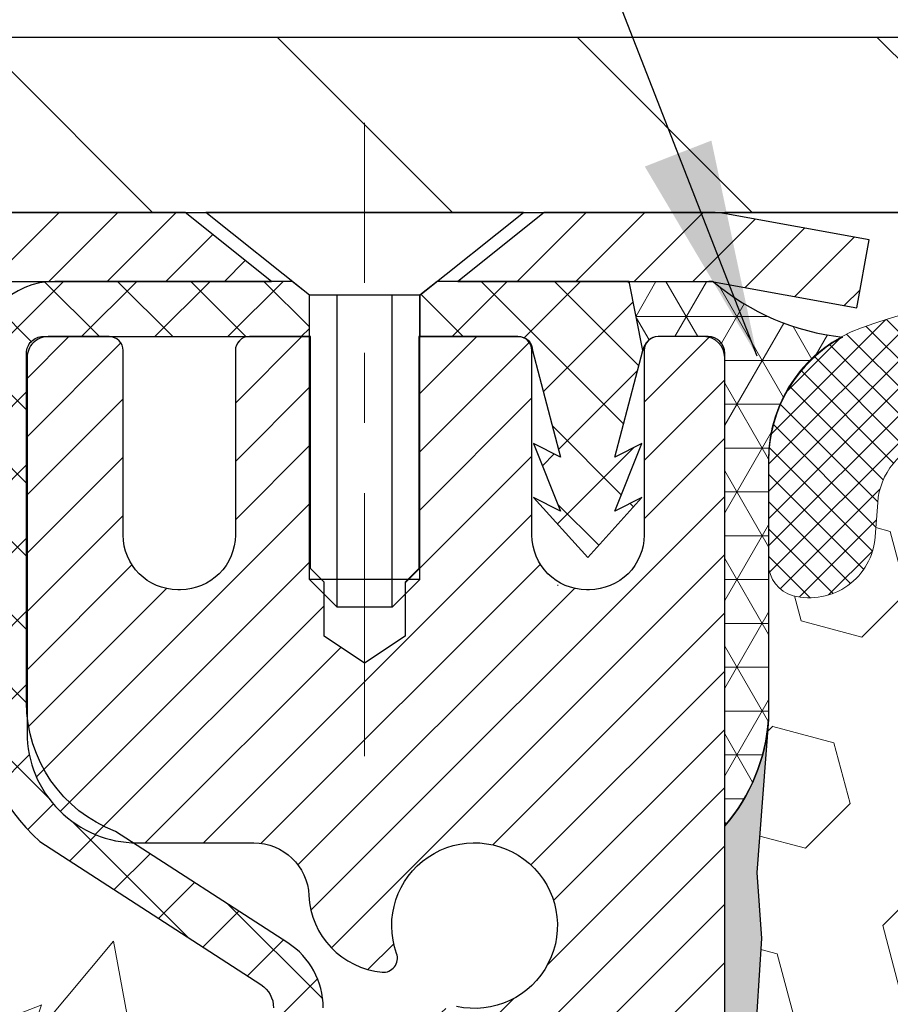
# Model space of a CAD drawing. Extents: x -7 to 3254, y -7 to 1977.
# Drawn here: x 15 to 16, y 20 to 21 of the extents above; entities that cross this region are included whole.
import ezdxf

# ---------------------------------------------------------------- set-up
doc = ezdxf.new("R2010")
doc.units = 0
doc.header["$LTSCALE"] = 5
doc.header["$MEASUREMENT"] = 0
doc.linetypes.add('CENTERX2', pattern=[4, 2.5, -0.5, 0.5, -0.5])
doc.layers.get('DEFPOINTS').update_dxf_attribs({"linetype": 'CONTINUOUS'})
for name, color, linetype, lineweight in [('CAPPING STRIP - H', 251, 'CONTINUOUS', 15), ('CAPPING STRIP - L', 7, 'CONTINUOUS', 25), ('CENTERLINE - L', 1, 'CENTERX2', 18), ('CONCRETE - H', 130, 'CONTINUOUS', 9), ('CORNER BEAD - H', 50, 'CONTINUOUS', 15), ('CORNER BEAD - L', 52, 'CONTINUOUS', 25), ('COVER PLATE - H', 251, 'CONTINUOUS', 13), ('COVER PLATE - L', 7, 'CONTINUOUS', 25), ('DIMS', 50, 'CONTINUOUS', 25), ('EPOXY ADHESIVE - H', 50, 'CONTINUOUS', 15), ('EPOXY ADHESIVE - L', 52, 'CONTINUOUS', 25), ('FOAM INSERT - H', 150, 'CONTINUOUS', 9), ('MIG RETAINER - H', 251, 'CONTINUOUS', 20), ('MIG RETAINER - L', 7, 'CONTINUOUS', 30), ('PVC SIDESHEET - H', 170, 'CONTINUOUS', 20), ('PVC SIDESHEET - L', 150, 'CONTINUOUS', 25), ('SCREW - L', 1, 'CONTINUOUS', 25), ('SILICONE BELLOWS - H', 20, 'CONTINUOUS', 13), ('SILICONE BELLOWS - L', 22, 'CONTINUOUS', 13), ('TEXT - 4', 241, 'CONTINUOUS', 25)]:
    doc.layers.add(name, color=color, linetype=linetype, lineweight=lineweight)
doc.dimstyles.get("Standard").update_dxf_attribs({"dimtxt": 0.18, "dimasz": 0.18, "dimexe": 0.18, "dimexo": 0.0625, "dimgap": 0.09, "dimtad": 0, "dimtih": 1, "dimtoh": 1, "dimdec": 4, "dimzin": 0, "dimdsep": 46, "dimtxsty": 'Standard', "dimcen": 0.09, "dimadec": 0, "dimazin": 0, "dimtfac": 1, "dimtdec": 4, "dimtofl": 0, "dimtmove": 0, "dimatfit": 3, "dimfxl": 1, "dimtolj": 1, "dimtzin": 0, "dimarcsym": 0})

# ---------------------------------------------------------------- blocks, each defined once
blk = doc.blocks.new('*D47')
at = {"layer": 'DEFPOINTS', "color": 0, "transparency": 16777216}
for p in [(29.7406695324589, 23.78285350094637), (11.74066953245909, 20.81303866726994), (29.7406695324589, 20.81303866727015)]:
    blk.add_point(p, dxfattribs=at)
at = {"layer": 'DIMS', "color": 0, "lineweight": -2, "transparency": 16777216}
for p, q in [((11.74066953245909, 21.12303866726993), (11.74066953245909, 24.09285350094637)), ((29.7406695324589, 21.12303866727015), (29.7406695324589, 24.09285350094637)), ((12.05066953245909, 23.78285350094637), (18.85769194869055, 23.78285350094637)), ((29.4306695324589, 23.78285350094637), (22.06102528202388, 23.78285350094637))]:
    blk.add_line(p, q, dxfattribs=at)
at = {"layer": 'DIMS', "color": 0, "transparency": 16777216}
for points in [[(12.05066953245909, 23.83452016761304), (12.05066953245909, 23.73118683427971), (11.74066953245909, 23.78285350094637)], [(29.4306695324589, 23.83452016761304), (29.4306695324589, 23.73118683427971), (29.7406695324589, 23.78285350094637)]]:
    blk.add_solid(points, dxfattribs=at)
at = {"layer": 'DIMS', "color": 0, "transparency": 16777216, "insert": (20.45935861535722, 23.78285350094637), "char_height": 0.31, "attachment_point": 5}
blk.add_mtext('\\A1;18 IN\\P [457.2mm]', dxfattribs=at)

msp = doc.modelspace()

# ---------------------------------------------------------------- hatches: boundary and pattern name
at = {"layer": 'CAPPING STRIP - H'}
h = msp.add_hatch(dxfattribs=at)
h.set_pattern_fill('ANSI31', color=256, scale=0.47244, angle=90, style=0)
h.set_pattern_definition([(45.00000000000001, (-976.5096814260812, 437.7861850775639), (0.04175819096297156, -0.04175819096297156), [])])
edge = h.paths.add_edge_path()
edge.add_line((15.92918407952055, 20.61433154378339), (15.94679084356136, 20.71116874600902))
edge.add_line((15.94679084356136, 20.71116874600902), (15.74248080374031, 20.74831602597719))
edge.add_arc((15.71783133408013, 20.61274394286583), 0.1377947244043846, 439.6951535297753, 449.9999999990073)
edge.add_line((15.71783133408252, 20.75053866727028), (15.48298399317099, 20.75053866727028))
edge.add_line((15.48298399317099, 20.75053866727028), (15.35995298923325, 20.65211386412004))
edge.add_line((15.35995298923325, 20.65211386412004), (15.71783133408252, 20.65211386412004))
edge.add_arc((15.71783133407956, 20.61274394285276), 0.03936992126728001, 439.69515352857024, 449.9999999956983, ccw=False)
edge.add_line((15.72487403969916, 20.65147882375031), (15.92918407952055, 20.61433154378339))
edge = h.paths.add_edge_path()
edge.add_arc((14.69558556797102, 20.61274394285992), 0.03936992126011774, 90.00000000016541, 180.0000000001654, ccw=False)
edge.add_line((14.69558556797091, 20.65211386412004), (15.09420602072868, 20.65211386412004))
edge.add_line((15.09420602072868, 20.65211386412004), (14.97117501679094, 20.75053866727028))
edge.add_line((14.97117501679094, 20.75053866727028), (14.65621564671136, 20.75053866727028))
edge.add_arc((14.65621564671147, 20.65211386412015), 0.09842480315012381, 450.0000000000662, 540.0000000000662)
edge.add_line((14.55779084356135, 20.65211386412004), (14.55779084356135, 20.10093496647964))
edge.add_line((14.55779084356135, 20.10093496647964), (14.65621564671136, 20.10093496647964))
edge.add_line((14.65621564671136, 20.10093496647964), (14.6562156467109, 20.61274394285992))
at = {"layer": 'CONCRETE - H'}
h = msp.add_hatch(dxfattribs=at)
h.set_pattern_fill('AR-CONC', color=256, scale=0.217)
h.set_pattern_definition([(49.99999999999999, (0, 0), (1.556454596243635, -0.1361721329122314), [0.16275, -1.79025]), (355, (0, 0), (-0.30109039394021, 1.632256930129026), [0.1302, -1.4322]), (100.45144446, (0.12970454777, -0.01134767648), (1.255364197397833, 1.496084780401926), [0.13831621664, -1.52147838304]), (46.18420000000002, (0, 0.434), (2.315913687557312, -0.3591768393209761), [0.244125, -2.685375]), (96.63563549, (0.19299273665, 0.40406852381), (2.028216422113076, 2.113837363680775), [0.20747444214, -2.282218859199999]), (351.1841639899999, (0, 0.434), (2.028216420768858, 2.113837362585878), [0.1953, -2.14830000217]), (21, (0.217, 0.3255), (1.295288303097062, -0.8736829927437852), [0.16275, -1.79025]), (326.0000000000001, (0.217, 0.3255), (0.5279942702698324, 1.573575597751671), [0.1302, -1.4322]), (71.45144474, (0.32494069118, 0.25269308442), (1.823282557504037, 0.6998926015897878), [0.1383162123, -1.52147838304]), (37.50000000000001, (0, 0), (0.02638688603852075, 0.7223796628139459), [0, -1.41484, 0, -1.4539, 0, -1.437625]), (7.499999999999999, (0, 0), (0.5708608962494625, 0.8558734147847217), [0, -0.82894, 0, -1.38229, 0, -0.547925]), (327.5, (-0.48391, 0), (1.158394686494127, -0.04894407166360407), [0, -0.5425, 0, -1.6926, 0, -2.24595]), (317.5, (-0.70091, 0), (1.265513987472978, 0.2172278116611295), [0, -0.70525, 0, -1.12406, 0, -1.59495])])
edge = h.paths.add_edge_path()
edge.add_spline(control_points=[(5.985777310136285, 20.75053866727028), (5.826115514477872, 19.45885719874748), (8.539853953090667, 18.20325930247811), (11.05984836496249, 18.34337769664554), (13.51326562712401, 16.36865488538428), (11.80698600282744, 12.77796734969079), (9.177525067142737, 11.6306353018128), (8.76323496734236, 10.19349848492247), (8.629456952822753, 10.01621436402597)], knot_values=[0, 0, 0, 0, 3.605521155992185, 6.057382107927461, 8.15330402414637, 11.5555846568578, 15.48594993532991, 16.09552849917794, 16.09552849917794, 16.09552849917794, 16.09552849917794], degree=3, periodic=0)
edge.add_line((8.629456952822864, 10.01621436402392), (9.122457088865588, 10.01621436402461))
edge.add_line((9.122457088865588, 10.01621436402461), (9.122458604844894, 10.21306437253763))
edge.add_line((9.122458604844894, 10.21306437253763), (9.79214078886568, 10.21306437253763))
edge.add_arc((9.792142304687982, 10.25243437287388), 0.03937000036542933, 269.9977940000106, 299.9999999526573)
edge.add_line((9.811827304842524, 10.21833895239415), (9.947588212462762, 10.29672054894927))
edge.add_arc((10.00270621252131, 10.20125337239589), 0.1102360001520717, 90.00078796925612, 119.9999999895029, ccw=False)
edge.add_line((10.00270469648331, 10.31148937253754), (10.9106641534915, 10.31148937253754))
edge.add_arc((10.91066415349146, 10.35085937253693), 0.03936999999939417, 270.0000000000465, 300.0000000005311)
edge.add_line((10.93034915349148, 10.31676395239064), (11.61043633965039, 10.70941195520827))
edge.add_arc((11.67043628037762, 10.60548887253405), 0.1199999999990972, 89.99999999991599, 119.9999673214648, ccw=False)
edge.add_line((11.6704362803778, 10.72548887253315), (11.88187766293757, 10.72548887253326))
edge.add_arc((11.8818776629375, 10.76485887253334), 0.03937000000008162, 270.0000000001034, 314.9999999998629)
edge.add_line((11.9097164569128, 10.7370200785579), (12.02618146506654, 10.85348508671159))
edge.add_arc((12.27588495538613, 10.60378462829969), 0.3531319187058838, 103.90225428367518, 135.0003478456966, ccw=False)
edge.add_arc((12.56516954844079, 9.435014854988525), 1.557170273069311, 76.09805657208909, 103.90205835504662, ccw=False)
edge.add_arc((12.85445414149492, 10.60378462834949), 0.3531319186576634, 47.88372303676351, 76.09825249692148, ccw=False)
edge.add_line((13.09127760526334, 10.86573271286925), (13.22061960800019, 10.73702311051652))
edge.add_arc((13.24846143423886, 10.76485887406596), 0.039370001532701, 224.9937611073871, 269.999999556265)
edge.add_line((13.24846143393395, 10.72548887253326), (14.95936653641792, 10.72548887253326))
edge.add_arc((14.95936653641793, 10.76485887253333), 0.03937000000006385, 269.9999999999768, 359.4971911221239)
edge.add_line((14.9987350204388, 10.7645133788232), (14.99873350446543, 18.10425099817421))
edge.add_arc((14.95936350446554, 18.1042509981743), 0.03936999999989155, 359.9999999998604, 432.6976227628112)
edge.add_arc((15.09867554523376, 18.55146511201068), 0.4290404058596041, 233.02509896032052, 252.69762276280738, ccw=False)
edge.add_arc((15.17516188504255, 18.61357320415007), 0.5251995961845326, 194.3079434824764, 230.4333558243533, ccw=False)
edge.add_arc((16.24511207144116, 18.90042823096682), 1.632909065608938, 184.819196416644, 194.782931388463, ccw=False)
edge.add_arc((15.97594559926394, 18.66650030652832), 1.361411651893391, 161.6649460398426, 175.9250205045918, ccw=False)
edge.add_arc((15.11041622153216, 18.95905521129833), 0.4478254090915717, 108.12890291727771, 162.3597440614916, ccw=False)
edge.add_arc((14.9403384529683, 19.43623877554484), 0.06004988997899639, 300.7846078929646, 346.5177693441876)
edge.add_line((14.99873350446543, 19.42223851672092), (14.99873350446543, 19.61147356557949))
edge.add_line((14.99873350446543, 19.61147356557949), (15.09715850446511, 19.61147356557949))
edge.add_line((15.09715850446511, 19.61147356557949), (15.09715850446511, 19.61602612169956))
edge.add_arc((15.05778850446497, 19.61602612169969), 0.03937000000014379, 359.9999999998087, 417.0968478605502)
edge.add_line((15.07917510110096, 19.64908077922841), (14.76395716064516, 19.85302901070138))
edge.add_arc((14.94492924757168, 20.05417900494084), 0.2705775608380648, 181.46928885078, 228.0226889059126, ccw=False)
edge.add_line((14.67444064925502, 20.04724109388899), (14.38652796904304, 20.04724109388887))
edge.add_arc((14.38532412749962, 20.12477740982574), 0.07754566089423381, 179.110487812056, 270.8895121878601, ccw=False)
edge.add_line((14.30778781156275, 20.12598125136928), (14.30779084356135, 20.25060435233767))
edge.add_line((14.30779084356135, 20.25060435233767), (9.240672564413188, 20.25060435233756))
edge.add_line((9.240672564413188, 20.25060435233756), (9.240672564413188, 20.75053866727016))
edge.add_line((9.240672564413188, 20.75053866727016), (5.985777310136257, 20.75053866727016))
h.paths.add_polyline_path([(5.91240739561753, 14.34866512413148), (13.78640739561753, 14.34866512413148), (13.78640739561753, 16.00937940984576), (5.91240739561753, 16.00937940984576)], flags=25)
h.paths.add_polyline_path([(4.393232494852925, 12.06403316391426), (11.25751820913863, 12.06403316391426), (11.25751820913863, 13.5623664972476), (4.393232494852925, 13.5623664972476)], flags=9)
at = {"layer": 'CORNER BEAD - H'}
h = msp.add_hatch(dxfattribs=at)
h.set_pattern_fill('NET3', color=256, scale=0.4999999999999999, style=0)
h.set_pattern_definition([(0, (83.12747396403032, -10.21075892835547), (0, 0.06249999999999999), []), (59.99999999999999, (83.12747396403032, -10.21075892835547), (-0.05412658773652741, 0.03125), []), (120, (83.12747396403032, -10.21075892835547), (-0.05412658773652741, -0.03124999999999998), [])])
edge = h.paths.add_edge_path()
edge.add_line((15.72487100769825, 20.65147882375031), (15.60428150130892, 20.65211386412004))
edge.add_line((15.60428150130892, 20.65211386412004), (15.62396506089539, 20.55368886412741))
edge.add_arc((15.6247847625441, 20.55335964410499), 0.0008833439964850852, 158.1179297715864, 360.8181590899748)
edge.add_arc((15.64563359881819, 20.55340667511295), 0.01996561200112142, 89.90123078185673, 180.0987692178221, ccw=False)
edge.add_line((15.6456680164826, 20.57337225744872), (15.7170474852141, 20.57337331294757))
edge.add_arc((15.7170474852141, 20.54975126570325), 0.0236220472442028, 0, 90, ccw=False)
edge.add_line((15.7406695324583, 20.54975126570325), (15.74066953245898, 19.87553866727028))
edge.add_arc((15.54390065643685, 20.04532657492454), 0.2598959871883703, 319.2097510618541, 356.0189514340825)
edge.add_line((15.80316953245898, 20.0272829033792), (15.80316953245898, 20.39646292091702))
edge.add_arc((16.00316953245894, 20.39646292091702), 0.1999999999999549, 118.23613575686471, 180.0000000000041, ccw=False)
edge.add_arc((15.94547164080763, 20.91214999200683), 0.3414880631712388, 229.7594506221592, 263.7927568215042, ccw=False)
at = {"layer": 'COVER PLATE - H'}
h = msp.add_hatch(dxfattribs=at)
h.set_pattern_fill('ANSI31', color=256, scale=2.42, angle=90, style=0)
h.set_pattern_definition([(135, (-34.72328943848947, 11.36150972085822), (-0.2138998013089306, -0.2138998013089306), [])])
h.paths.add_polyline_path([(12.80403487364003, 21.00053866727039), (11.74066953245898, 20.81303866726991), (11.74066953245898, 20.75053866727038), (20.52191953245909, 20.75053866727039), (20.27191953245909, 21.00053866727039)])
at = {"layer": 'EPOXY ADHESIVE - H'}
h = msp.add_hatch(dxfattribs=at)
h.set_pattern_fill('AR-SAND', color=256, scale=0.03937007874015701)
h.set_pattern_definition([(37.50000000000001, (2.120157259298992, 203.8191891534231), (-0.002480053468882181, 0.07585920350445416), [0, -0.05984251968503865, 0, -0.06692913385826692, 0, -0.06397637795275514]), (7.499999999999999, (2.120157259298992, 203.8191891534231), (0.06967624823888606, 0.1111081128043191), [0, -0.03228346456692874, 0, -0.05393700787401511, 0, -0.02066929133858243]), (327.5, (2.071732062448604, 203.8191891534231), (0.1226040103051755, 0.0002227973833450738), [0, -0.0196850393700785, 0, -0.07086614173228262, 0, -0.09251968503936897]), (317.5, (2.071732062448604, 203.8191891534231), (0.118351441124892, 0.03455415609977319), [0, -0.009842519685039252, 0, -0.04645669291338526, 0, -0.05314960629921196])])
edge = h.paths.add_edge_path()
edge.add_line((15.5026695324589, 15.7505386672705), (15.50266953245892, 15.85121920806129))
edge.add_arc((-408.9536577101934, 15.95241153339184), 424.4563393050083, 359.9863404249658, 360.0136595757584)
edge.add_line((15.50266953245765, 16.05360386408704), (15.50400365622693, 17.84137386408706))
edge.add_line((15.50400365622693, 17.84137386408717), (15.74066953245634, 17.84137386408706))
edge.add_line((15.74066953245634, 17.84137386408706), (15.74067104843519, 19.87554042416586))
edge.add_arc((15.54390065643693, 20.04532657492454), 0.2598959871882628, 319.2102626382558, 356.0189514340809)
edge.add_line((15.80316953245898, 20.0272829033792), (15.78659141737992, 19.80907340067147))
edge.add_line((15.78659141737992, 19.80907340067147), (15.79307821293011, 19.71496320403428))
edge.add_line((15.79307821293008, 19.71496320403428), (15.78631788729538, 19.61020157420698))
edge.add_line((15.78631788729538, 19.61020157420698), (15.79272943247773, 19.53691020534295))
edge.add_line((15.79272943247773, 19.53691020534295), (15.7860340270324, 19.50176745217281))
edge.add_line((15.78603402703237, 19.50176745217281), (15.79272943247773, 19.45499054686142))
edge.add_line((15.79272943247773, 19.45499054686142), (15.78190480375289, 19.38699259664263))
edge.add_line((15.78190480375287, 19.38699259664263), (15.78399244765109, 19.24898819436957))
edge.add_line((15.78399244765109, 19.24898819436957), (15.79272943247773, 19.14909967920146))
edge.add_line((15.79272943247773, 19.14909967920146), (15.79464848936976, 18.91641836435774))
edge.add_line((15.79464848936973, 18.91641836435785), (15.79443634737405, 18.7327883648275))
edge.add_line((15.79443634737405, 18.7327883648275), (15.79959357817592, 18.62430622727793))
edge.add_line((15.79959357817592, 18.62430622727793), (15.78789319092738, 18.56497532421615))
edge.add_line((15.78789319092738, 18.56497532421615), (15.79069759870566, 18.45856692959073))
edge.add_line((15.79069759870566, 18.45856692959073), (15.79237987485652, 18.33953477364336))
edge.add_line((15.79237987485652, 18.33953477364336), (15.79655147749139, 18.2008809672606))
edge.add_line((15.79655147749139, 18.2008809672606), (15.78138519600424, 18.05148529342846))
edge.add_line((15.78138519600424, 18.05148529342846), (15.78256348785899, 17.80274921675463))
edge.add_line((15.78256348785899, 17.80274921675463), (15.71999040811096, 17.78163032490913))
edge.add_line((15.71999040811096, 17.78163032490913), (15.61076591120985, 17.7718513670017))
edge.add_line((15.61076591120985, 17.7718513670017), (15.5693170590593, 17.58649472527229))
edge.add_line((15.5693170590593, 17.58649472527229), (15.56253820477781, 17.45708330019163))
edge.add_line((15.56253820477781, 17.45708330019163), (15.55271356465022, 17.33264920448782))
edge.add_line((15.55271356465022, 17.33264920448782), (15.56125208347083, 17.18498728459853))
edge.add_line((15.56125208347083, 17.18498728459853), (15.5750625252812, 16.92079096000616))
edge.add_line((15.5750625252812, 16.92079096000616), (15.56195558634991, 16.5655324420989))
edge.add_line((15.56195558634991, 16.5655324420989), (15.55952401145888, 16.27247372539959))
edge.add_line((15.55952401145888, 16.27247372539959), (15.5572287335124, 16.11928825648913))
edge.add_line((15.5572287335124, 16.11928825648913), (15.53871901012738, 15.99843711787894))
edge.add_line((15.53871901012738, 15.99843711787905), (15.53219544559028, 15.87911943200031))
edge.add_line((15.53219544559028, 15.87911943200031), (15.55460991819436, 15.75053866727062))
edge.add_line((15.55460991819439, 15.7505386672705), (15.5026695324589, 15.7505386672705))
at = {"layer": 'FOAM INSERT - H'}
h = msp.add_hatch(dxfattribs=at)
h.set_pattern_fill('HEX', color=256, scale=0.72, angle=45, style=0)
h.set_pattern_definition([(45, (-150.0431239907019, 304.1119732672468), (-0.110227038425243, 0.110227038425243), [0.09, -0.18]), (165, (-150.0431239907019, 304.1119732672468), (-0.04034589624756245, -0.1505729346728054), [0.09, -0.18]), (105, (-149.9794843803951, 304.1756128775536), (-0.1505729346728054, -0.04034589624756237), [0.09, -0.18])])
edge = h.paths.add_edge_path()
edge.add_arc((18.05554295017586, 19.8101859910842), 0.6407989239735935, 66.03046933892972, 113.9695306595299)
edge.add_arc((17.87646804747268, 20.21297113306171), 0.2000000000003055, 113.9695306595743, 163.8659191043029)
edge.add_arc((17.59428767591595, 20.29460017451292), 0.09374999999991936, 196.1340808956482, 343.86591910434703, ccw=False)
edge.add_arc((17.31210730435978, 20.21297113306228), 0.199999999999587, 16.13408089558819, 66.03046934050838)
edge.add_arc((17.13303240165598, 19.81018599108425), 0.6407989239735568, 66.03046934046344, 113.9695306595753)
edge.add_arc((16.95395749895238, 20.21297113306166), 0.2000000000002132, 113.9695306595949, 163.8659191042961)
edge.add_arc((16.67177712739573, 20.29460017451292), 0.09374999999993515, 196.1340808956815, 343.86591910431366, ccw=False)
edge.add_arc((16.38959675583922, 20.21297113306177), 0.200000000000041, 16.13408089568619, 66.03046934039266)
edge.add_arc((16.21052185313562, 19.81018599108454), 0.6407989239732395, 66.03046934041467, 106.3183222964363)
edge.add_arc((16.05857161890546, 20.32919909542947), 0.1000000000057865, 106.3183223012482, 175.8048724059234)
edge.add_line((15.95883954872372, 20.33651443400116), (15.95526209824851, 20.28774204459442))
edge.add_arc((15.86176328245912, 20.29460017451281), 0.09374999999997556, 255.5224878212176, 355.8048724011274, ccw=False)
edge.add_arc((15.85004453244846, 20.24921365091608), 0.04687499998917004, 180.0000000172311, 255.52248783842282, ccw=False)
edge.add_line((15.80316953245932, 20.24921365090198), (15.80316953245898, 20.02728290337915))
edge.add_arc((15.54390065643642, 20.04532657492409), 0.2598959871887663, 355.29183193177454, 356.0189514341828, ccw=False)
edge.add_line((15.80291967544238, 20.02399415944875), (15.78659141737992, 19.80907340067147))
edge.add_line((15.78659141737992, 19.80907340067147), (15.79307821293011, 19.71496320403428))
edge.add_line((15.79307821293011, 19.71496320403428), (15.78631788729538, 19.61020157420698))
edge.add_line((15.78631788729538, 19.61020157420698), (15.79272943247773, 19.53691020534295))
edge.add_line((15.79272943247773, 19.53691020534295), (15.7860340270324, 19.50176745217281))
edge.add_line((15.7860340270324, 19.50176745217281), (15.79272943247773, 19.45499054686142))
edge.add_line((15.79272943247773, 19.45499054686142), (15.78190480375289, 19.38699259664263))
edge.add_line((15.78190480375289, 19.38699259664263), (15.78399244765112, 19.24898819436957))
edge.add_line((15.78399244765112, 19.24898819436957), (15.79272943247773, 19.14909967920146))
edge.add_line((15.79272943247773, 19.14909967920146), (15.79464848936976, 18.91641836435774))
edge.add_line((15.79464848936976, 18.91641836435774), (15.79443634737405, 18.73278836482744))
edge.add_line((15.79443634737405, 18.73278836482744), (15.79959357817594, 18.62430622727793))
edge.add_line((15.79959357817594, 18.62430622727793), (15.78789319092741, 18.56497532421615))
edge.add_line((15.78789319092741, 18.56497532421615), (15.79069759870569, 18.45856692959073))
edge.add_line((15.79069759870569, 18.45856692959073), (15.79237987485655, 18.33953477364336))
edge.add_line((15.79237987485655, 18.33953477364336), (15.79655147749142, 18.2008809672606))
edge.add_line((15.79655147749142, 18.2008809672606), (15.78138519600427, 18.05148529342846))
edge.add_line((15.78138519600427, 18.05148529342846), (15.78256348785899, 17.80274921675458))
edge.add_line((15.78256348785899, 17.80274921675458), (15.71999040811099, 17.78163032490913))
edge.add_line((15.71999040811099, 17.78163032490913), (15.61076591120988, 17.7718513670017))
edge.add_line((15.61076591120988, 17.7718513670017), (15.56931705905933, 17.58649472527229))
edge.add_line((15.56931705905933, 17.58649472527229), (15.56253820477784, 17.45708330019163))
edge.add_line((15.56253820477784, 17.45708330019163), (15.55271356465025, 17.33264920448782))
edge.add_line((15.55271356465025, 17.33264920448782), (15.56125208347086, 17.18498728459853))
edge.add_line((15.56125208347086, 17.18498728459853), (15.57506252528123, 16.92079096000616))
edge.add_line((15.57506252528123, 16.92079096000616), (15.56195558634994, 16.5655324420989))
edge.add_line((15.56195558634994, 16.5655324420989), (15.5595240114589, 16.27247372539959))
edge.add_line((15.5595240114589, 16.27247372539959), (15.55722873351243, 16.11928825648913))
edge.add_line((15.55722873351243, 16.11928825648913), (15.53871901012741, 15.99843711787899))
edge.add_line((15.53871901012741, 15.99843711787899), (15.5321954455903, 15.87911943200025))
edge.add_line((15.5321954455903, 15.87911943200025), (15.55460991819439, 15.7505386672705))
edge.add_line((15.55460991819439, 15.7505386672705), (20.36566953245909, 15.75053866727039))
edge.add_line((20.36566953245909, 15.75053866727039), (20.36566953245909, 17.31303866727039))
edge.add_arc((20.36566953245909, 17.50053866727039), 0.1875, 270, 360)
edge.add_line((20.55316953245907, 17.50053866727039), (20.55316953245909, 17.81303866727039))
edge.add_arc((20.36566953245909, 17.81303866727039), 0.1875, 0, 90)
edge.add_line((20.36566953245909, 18.00053866727039), (20.36566953245909, 18.50053866727039))
edge.add_arc((20.36566953245909, 18.68803866727039), 0.1875, 270, 360)
edge.add_line((20.55316953245907, 18.68803866727039), (20.55316953245909, 19.00053866727039))
edge.add_arc((20.36566953245909, 19.00053866727039), 0.1875, 0, 90)
edge.add_line((20.36566953245909, 19.18803866727039), (20.36566953245909, 19.87553866727045))
edge.add_arc((20.56243840848163, 20.04532657492483), 0.2598959871887657, 183.9810485659551, 220.790248938112, ccw=False)
edge.add_line((20.30316953245909, 20.02728290337926), (20.30316953245918, 20.24921365090198))
edge.add_arc((20.25629453245912, 20.24921365090198), 0.04687500000005684, -75.52248782130272, 0, ccw=False)
edge.add_arc((20.24457578247089, 20.29460017450462), 0.09375000001094756, 184.1951275933996, 284.4775121731695, ccw=False)
edge.add_line((20.1510769666699, 20.28774204459437), (20.14739718193874, 20.33790958571664))
edge.add_arc((20.04766511175714, 20.33059424714445), 0.1000000000056696, 4.195127594374841, 74.21627310414078)
edge.add_arc((19.90056404721608, 19.8101859910842), 0.6407989239735048, 74.2162731088206, 113.9695306580643)
edge.add_arc((19.72148914452296, 20.21297113306643), 0.2000000000000105, 113.9695306580614, 163.8659191053293)
edge.add_arc((19.43930877296538, 20.29460017451247), 0.09374999999959778, 196.1340808946611, 343.86591910533895, ccw=False)
edge.add_arc((19.15712840140793, 20.2129711330666), 0.1999999999998376, 16.13408089463505, 66.0304693419262)
edge.add_arc((18.97805349871464, 19.81018599108437), 0.6407989239734162, 66.03046934191794, 113.9695306610855)
edge.add_arc((18.79897859600035, 20.21297113305711), 0.1999999999999887, 113.9695306610938, 163.8659191033609)
edge.add_arc((18.51679822444527, 20.29460017451292), 0.09374999999993631, 196.1340808966264, 343.8659191033736, ccw=False)
edge.add_arc((18.23461785289004, 20.21297113305694), 0.2000000000001812, 16.13408089667474, 66.03046933892524)
at = {"layer": 'MIG RETAINER - H'}
h = msp.add_hatch(dxfattribs=at)
h.set_pattern_fill('ANSI31', color=256, scale=0.47, style=0)
h.set_pattern_definition([(45, (-929.4330992409455, -417.5109843646646), (-0.04154252339470966, 0.04154252339470967), [])])
h.paths.add_polyline_path([(15.74067104843442, 17.84137386401555), (15.74067104843579, 18.54249077114984), (15.66637471415373, 18.60707558921005), (15.50267104843596, 18.60707558921005), (15.50267104843539, 17.84137386401567)])
edge = h.paths.add_edge_path()
edge.add_arc((14.96067104843752, 20.29037386401789), 0.07800000000003138, 179.9999999999582, 269.9999999994989, ccw=False)
edge.add_line((14.88267104843743, 20.29037386401789), (14.88267104843777, 20.55337386401497))
edge.add_arc((14.86267104843756, 20.5533738640152), 0.02000000000020918, 359.9999999993486, 449.9999999980458)
edge.add_line((14.86267104843824, 20.57337386401541), (14.77567104843837, 20.57337386401723))
edge.add_arc((14.77567104843769, 20.54337386401725), 0.03000000000002956, 449.9999999986973, 539.9999999997827)
edge.add_line((14.74567104843771, 20.54337386401737), (14.74567104843703, 20.00837386401035))
edge.add_arc((14.90267104843696, 20.00837386401012), 0.1569999999999254, 539.9999999999377, 630.0000000003319)
edge.add_line((14.90267104843787, 19.85137386401009), (15.06893136339517, 19.85137386401088))
edge.add_arc((15.06893136338448, 19.77263417897943), 0.07873968503150763, 362.58551599465926, 449.9999999922238, ccw=False)
edge.add_arc((15.26247382245066, 19.78137386401492), 0.114999999999426, 182.585516002114, 264.7875303258168)
edge.add_arc((15.25384313712544, 19.68676672226165), 0.02000000000000517, 264.7875303255701, 379.6742449813813)
edge.add_arc((15.38389010355678, 19.73326433644984), 0.1181095275611714, -102.63422251541402, 199.6742449814629, ccw=False)
edge.add_arc((15.35368194339645, 19.59849895267864), 0.02000000000040289, 437.36577748606, 550.6215204679287)
edge.add_arc((15.41167104843652, 19.6093738640166), 0.07899999999997757, 190.6215204695919, 269.9999999991755)
edge.add_line((15.41167104843538, 19.53037386401665), (15.48567104843659, 19.53037386401552))
edge.add_arc((15.48567104843636, 19.51337386401546), 0.01699999999999591, 360, 449.9999999992337, ccw=False)
edge.add_line((15.50267104843641, 19.51337386401546), (15.50267104843584, 18.91967213882076))
edge.add_line((15.50267104843584, 18.91967213882076), (15.66637471415373, 18.91967213882076))
edge.add_line((15.66637471415373, 18.91967213882076), (15.74067104843579, 18.98425695688097))
edge.add_line((15.74067104843579, 18.98425695688108), (15.74067104843772, 20.54337386401453))
edge.add_arc((15.71067104843786, 20.54337386401464), 0.02999999999985903, 359.9999999997829, 449.9999999995657)
edge.add_line((15.71067104843809, 20.57337386401461), (15.64567104843792, 20.57337386401518))
edge.add_arc((15.64567104843769, 20.5533738640152), 0.01999999999998181, 449.9999999993486, 540)
edge.add_line((15.62567104843771, 20.5533738640152), (15.62567104843737, 20.29037386401369))
edge.add_arc((15.54767104843739, 20.29037386401392), 0.07799999999997453, 269.9999999995825, 359.9999999999165, ccw=False)
edge.add_line((15.54767104843683, 20.21237386401394), (15.54367104843681, 20.21237386401394))
edge.add_arc((15.54367104843726, 20.2903738640138), 0.07799999999986085, 179.999999999833, 269.999999999666, ccw=False)
edge.add_line((15.4656710484374, 20.29037386401403), (15.46567104843774, 20.55337386401474))
edge.add_arc((15.44567104843776, 20.55337386401463), 0.01999999999998181, 360, 449.9999999996743)
edge.add_line((15.44567104843787, 20.57337386401461), (15.30422440038154, 20.57337386401564))
edge.add_line((15.30422440038154, 20.57337386401564), (15.30422440038154, 20.24247865779834))
edge.add_line((15.30422440038154, 20.24247865779834), (15.28493883798382, 20.22314805089654))
edge.add_line((15.28493883798382, 20.22314805089654), (15.28493883798382, 20.14600580131132))
edge.add_line((15.28493883798382, 20.1460058013112), (15.22708215079518, 20.10743467651825))
edge.add_line((15.22708215079518, 20.10743467651825), (15.16922546360655, 20.1460058013112))
edge.add_line((15.16922546360655, 20.1460058013112), (15.16922546360655, 20.22314805089654))
edge.add_line((15.16922546360655, 20.22314805089654), (15.14993990120973, 20.24243361329256))
edge.add_line((15.14993990120973, 20.24243361329256), (15.14993990120973, 20.57337386401564))
edge.add_line((15.14993990120973, 20.57337386401564), (15.06267104843772, 20.57337386401586))
edge.add_arc((15.06267104843772, 20.55337386401577), 0.01999999999998181, 450, 540)
edge.add_line((15.04267104843774, 20.55337386401577), (15.0426710484374, 20.29037386401767))
edge.add_arc((14.96467104843731, 20.29037386401789), 0.07800000000008822, 269.999999999666, 359.999999999833, ccw=False)
edge.add_line((14.96467104843686, 20.21237386401781), (14.96067104843684, 20.21237386401781))
at = {"layer": 'PVC SIDESHEET - H'}
h = msp.add_hatch(dxfattribs=at)
h.set_pattern_fill('ANSI37', color=256, scale=0.59055, style=0)
h.set_pattern_definition([(45, (-164.0455078865478, 76.17670820137202), (-0.05219773870371446, 0.05219773870371446), []), (135, (-164.0455078865478, 76.17670820137202), (-0.05219773870371446, -0.05219773870371446), [])])
h.paths.add_polyline_path([(15.16802753646351, 19.54215432538255), (15.16802753646363, 19.61602612169979, 0.2544175294253038), (15.11767400704406, 19.70857916278014), (14.89680414478829, 19.85148352199148, -0.4033078353723514), (14.74567104847387, 20.00837386408175), (14.74567104847398, 20.03322383007678, -0.02353096692885778), (14.74480003646494, 20.05172136413005), (14.74480003646653, 20.54975186412985, -0.4142135623729873), (14.76842203646657, 20.57337386412966), (15.14834253623013, 20.57337386412864), (15.14834253623025, 20.63242897967488), (15.12373643067264, 20.65211386412084), (14.78532960359013, 20.65211386412186, 0.4142135623730915), (14.6750936035898, 20.54187786412221), (14.67509360358844, 20.05172136413016, 0.213440768600962), (14.76396019264376, 19.85302901070149), (15.07917813309945, 19.64908077922841, -0.2544175294251872), (15.09716153646372, 19.61602612169968), (15.09716153646349, 19.54215432538255), (15.0971615364636, 19.35969622442421, -0.3306422189433676), (15.05519083383712, 19.30316641097743), (15.03143056193841, 19.29609479933644), (15.00837296196681, 19.28883463498873), (14.98569718177777, 19.28101482523077), (14.96355951411232, 19.27240628681641), (14.94211625171164, 19.2627799364996), (14.92152368731678, 19.25190669103419), (14.90193811366879, 19.23955746717427), (14.88351579211093, 19.22550326963203), (14.86637071031095, 19.20963352944641), (14.85049105089792, 19.1921901104261), (14.83584169952309, 19.17348014100314), (14.8223875418376, 19.15381074960969), (14.8100931442761, 19.13348698942575), (14.79890746383552, 19.11271243546621), (14.78875710635685, 19.09154535614304), (14.77956764750314, 19.07003082432179), (14.77126973978073, 19.04819924993153), (14.7637962962969, 19.02607451383442), (14.75708024050772, 19.00368046700332), (14.7510544958688, 18.98104096041088), (14.74565198583645, 18.95817984503007), (14.7408056338665, 18.93512097183354), (14.73644836341492, 18.91188819179426), (14.73251309793767, 18.88850535588499), (14.7289327608907, 18.86499631507847), (14.72564027572997, 18.84138492034769), (14.72256856591156, 18.81769502266529), (14.7196505548913, 18.79395047300413), (14.71681916612516, 18.77017512233719, 0.05933499155532457), (14.71683181383486, 18.75620818893962), (14.7196505548913, 18.732539041891), (14.72256856591156, 18.70879449222996), (14.72564027572997, 18.68510459454755), (14.7289327608907, 18.66149319981677), (14.73251309793767, 18.63798415901026), (14.73644836341492, 18.61460132310098), (14.7408056338665, 18.59136854306171), (14.74565198583645, 18.56830966986517), (14.7510544958688, 18.54544855448437), (14.75708024050772, 18.52280904789193), (14.7637962962969, 18.50041500106072), (14.77126973978073, 18.47829026496372), (14.77956764750314, 18.45645869057357), (14.78875710635685, 18.4349441587522), (14.79890746383552, 18.41377707942904), (14.8100931442761, 18.3930025254695), (14.8223875418376, 18.37267876528556), (14.83584169952309, 18.35300937389211), (14.85049105089792, 18.33429940446926), (14.86637071031095, 18.31685598544895), (14.88351579211093, 18.30098624526322), (14.90193811366879, 18.28693204772098), (14.92152368731678, 18.27458282386105), (14.94211625171164, 18.26370957839576), (14.96355951411232, 18.25408322807884), (14.98569718177777, 18.24547468966448), (15.00837296196681, 18.23765487990651), (15.03143056193841, 18.2303947155588), (15.05471368895161, 18.22346511337552, -0.3329817396557117), (15.09716153646394, 18.16679329047172), (15.16802753645385, 18.16679329047172), (15.16802753646363, 18.18174816631078, 0.3608117966093517), (15.07814492244762, 18.290088903686), (15.05782710576631, 18.29443489674809), (15.03768372317194, 18.29919735956973), (15.01788920875202, 18.30479276191049), (14.99861799659351, 18.31163757353004), (14.98004302450391, 18.32014050028117), (14.96228672625597, 18.33044819234264), (14.94541004747174, 18.34238824976073), (14.92947021396577, 18.35576897122228), (14.91452445155318, 18.37039865541458), (14.90062998604884, 18.38608560102482), (14.88784404326765, 18.40263810674007), (14.8762127122738, 18.41987494249979), (14.86569677067126, 18.4376950917504), (14.85621755130552, 18.45603462559738), (14.84769617355977, 18.47482981585362), (14.84005375681653, 18.49401693433155), (14.83321142045889, 18.51353225284406), (14.82709028386972, 18.53331204320368), (14.82161146643188, 18.55329257722296), (14.81669608752821, 18.57341012671468), (14.81226586235465, 18.5936021948293), (14.80825619909928, 18.61383458335551), (14.80461619299405, 18.63410138042859), (14.80129553389469, 18.65439790306316), (14.79824391165693, 18.67471946827418), (14.79541101613671, 18.69506139307661), (14.79274653718954, 18.71541899448498), (14.79020016467126, 18.73578758951446), (14.78773353759544, 18.75606426823769, -0.06060086340155051), (14.78772158843759, 18.77032701971579), (14.79020016467126, 18.7907019253809), (14.79274653718954, 18.81107052041027), (14.79541101613671, 18.83142812181875), (14.79824391165693, 18.85177004662107), (14.80129553389469, 18.87209161183209), (14.80461619299405, 18.89238813446677), (14.80825619909928, 18.91265493153973), (14.81226586235465, 18.93288732006606), (14.81669608752821, 18.95307938818068), (14.82161146643188, 18.9731969376724), (14.82709028386972, 18.99317747169168), (14.83321142045889, 19.0129572620513), (14.84005375681653, 19.03247258056369), (14.84769617355977, 19.05165969904174), (14.85621755130552, 19.07045488929798), (14.86569677067126, 19.08879442314496), (14.8762127122738, 19.10661457239546), (14.88784404326765, 19.12385140815518), (14.90062998604884, 19.14040391387043), (14.91452445155318, 19.15609085948067), (14.92947021396577, 19.17072054367308), (14.94541004747174, 19.18410126513463), (14.96228672625597, 19.1960413225526), (14.98004302450391, 19.20634901461408), (14.99861799659351, 19.21485194136532), (15.01788920875202, 19.22169675298487), (15.03768372317194, 19.22729215532563), (15.05782710576631, 19.23205461814727), (15.07814492244762, 19.23640061120936, 0.3608117966100778), (15.16802753646363, 19.34474134858446)])
h = msp.add_hatch(dxfattribs=at)
h.set_pattern_fill('ANSI37', color=256, scale=0.59055, style=0)
h.set_pattern_definition([(135, (2966.411020580485, -466.4235899243161), (0.05219773870371444, 0.05219773870371446), []), (45.00000000000001, (2966.411020580485, -466.4235899243161), (0.05219773870371445, -0.05219773870371446), [])])
edge = h.paths.add_edge_path()
edge.add_line((15.62396809289527, 20.55368886412707), (15.60428453330934, 20.6521138641197))
edge.add_line((15.60428453330945, 20.6521138641197), (15.33043161172776, 20.65211386412004))
edge.add_line((15.33043161172776, 20.65211386412004), (15.30582541094003, 20.63242890348981))
edge.add_line((15.30582541094003, 20.63242890348981), (15.30582541094003, 20.57337386412819))
edge.add_line((15.30582541094003, 20.57337386412819), (15.44680309289578, 20.57337386412784))
edge.add_arc((15.44680309289532, 20.55368886412775), 0.01968500000009499, 1.6541434888495132e-10, 89.99999999884187, ccw=False)
edge.add_line((15.46648809289542, 20.55368886412786), (15.50665681381685, 20.40149269831413))
edge.add_line((15.50665681381685, 20.40149269831413), (15.46808553473983, 20.42077833785247))
edge.add_line((15.46808553473983, 20.42077833785247), (15.50665681381719, 20.32435014015782))
edge.add_line((15.50665681381719, 20.32435014015782), (15.4680855347396, 20.34363577969707))
edge.add_line((15.4680855347396, 20.34363577969707), (15.54522809289455, 20.25841386412769))
edge.add_line((15.54522809289455, 20.25841386412769), (15.62237065104995, 20.34363577969684))
edge.add_line((15.62237065104995, 20.34363577969684), (15.58379937197327, 20.32435014015805))
edge.add_line((15.58379937197327, 20.32435014015793), (15.62237065105018, 20.42077833785224))
edge.add_line((15.62237065105018, 20.42077833785224), (15.58379937197259, 20.40149269831367))
edge.add_line((15.58379937197248, 20.40149269831356), (15.62396809289527, 20.55368886412707))
at = {"layer": 'SILICONE BELLOWS - H'}
h = msp.add_hatch(dxfattribs=at)
h.set_pattern_fill('ANSI37', color=256, scale=0.22, style=0)
h.set_pattern_definition([(45, (-34.72328943848947, 11.36150972085822), (-0.01944543648263005, 0.01944543648263006), []), (135, (-34.72328943848947, 11.36150972085822), (-0.01944543648263006, -0.01944543648263005), [])])
edge = h.paths.add_edge_path()
edge.add_line((18.51531410462911, 20.379625341839), (18.51679822444527, 20.29460017451294))
edge.add_line((18.51679822444527, 20.29460017451294), (18.51828234426154, 20.37962534183903))
edge.add_arc((18.71825188329612, 20.37613486055668), 0.200000000003212, 115.00573094385851, 179.0000000014797, ccw=False)
edge.add_arc((18.97805349871235, 19.81913396233174), 0.8146111616300405, 64.9942690601128, 115.005730941922, ccw=False)
edge.add_arc((19.23785511411776, 20.37613486056533), 0.1999999999999467, 0.9999999999515126, 64.99426906057369, ccw=False)
edge.add_line((19.43782465314899, 20.37962534185262), (19.43930877296538, 20.29460017451294))
edge.add_line((19.43930877296538, 20.29460017451294), (19.44079289278187, 20.37962534185275))
edge.add_arc((19.64076243181643, 20.37613486057033), 0.2000000000031885, 115.00573094087079, 179.0000000014582, ccw=False)
edge.add_arc((19.90056404720249, 19.8191339623314), 0.8146111616299342, 70.75257375406619, 115.00573093884981, ccw=False)
edge.add_arc((20.10316953245902, 20.39939071355793), 0.2000000000000761, 9.771383702172898e-11, 70.75257375465401, ccw=False)
edge.add_line((20.30316953245909, 20.39939071355828), (20.30316953245921, 20.24921365090193))
edge.add_arc((20.25629453245915, 20.249213650902), 0.04687500000005684, 284.4775121786647, 359.9999999999175, ccw=False)
edge.add_arc((20.24457578247086, 20.29460017450461), 0.09375000001091684, 184.1951275933684, 284.4775121731922, ccw=False)
edge.add_line((20.1510769666699, 20.2877420445944), (20.14739718193874, 20.33790958571664))
edge.add_arc((20.04766511175707, 20.33059424714446), 0.100000000005743, 4.195127594363594, 74.21627310411073)
edge.add_arc((19.90056404721612, 19.81018599108427), 0.6407989239735035, 74.21627310882454, 113.9695306580689)
edge.add_arc((19.72148914452296, 20.21297113306647), 0.2000000000000156, 113.9695306580596, 163.865919105331)
edge.add_arc((19.43930877296537, 20.2946001745125), 0.0937499999996012, 196.1340808946742, 343.8659191053395, ccw=False)
edge.add_arc((19.15712840140782, 20.21297113306655), 0.1999999999999592, 16.13408089464193, 66.03046934190648)
edge.add_arc((18.97805349871467, 19.81018599108422), 0.640798923973567, 66.0304693419267, 113.9695306610824)
edge.add_arc((18.79897859600034, 20.21297113305711), 0.1999999999999812, 113.9695306610914, 163.8659191033649)
edge.add_arc((18.51679822444527, 20.29460017451293), 0.09374999999994223, 196.1340808966348, 343.8659191033611, ccw=False)
edge.add_arc((18.23461785289016, 20.21297113305708), 0.200000000000028, 16.13408089664399, 66.03046933893899)
edge.add_arc((18.05554295017586, 19.81018599108422), 0.6407989239735675, 66.0304693389287, 113.9695306595306)
edge.add_arc((17.87646804747244, 20.21297113306195), 0.199999999999987, 113.9695306595369, 163.8659191043463)
edge.add_arc((17.59428767591595, 20.29460017451293), 0.09374999999994862, 196.1340808956523, 343.8659191043477, ccw=False)
edge.add_arc((17.31210730435946, 20.21297113306195), 0.1999999999999859, 16.13408089565366, 66.03046934046314)
edge.add_arc((17.13303240165604, 19.8101859910842), 0.6407989239735792, 66.03046934046989, 113.9695306595802)
edge.add_arc((16.95395749895223, 20.21297113306171), 0.2000000000000487, 113.9695306595691, 163.8659191042976)
edge.add_arc((16.67177712739573, 20.29460017451294), 0.0937499999999664, 196.1340808956898, 343.86591910431014, ccw=False)
edge.add_arc((16.38959675583929, 20.21297113306183), 0.1999999999999618, 16.13408089567368, 66.03046934040195)
edge.add_arc((16.21052185313553, 19.81018599108419), 0.640798923973589, 66.03046934042021, 106.3183222964168)
edge.add_arc((16.05857161890539, 20.32919909542955), 0.1000000000057278, 106.3183223011987, 175.80487240594)
edge.add_line((15.95883954872369, 20.3365144340012), (15.95526209824851, 20.28774204459447))
edge.add_arc((15.8617632824591, 20.29460017451295), 0.09375000000000942, 255.5224878212464, 355.804872401068, ccw=False)
edge.add_arc((15.85004453244841, 20.24921365091606), 0.04687499998908703, 180.0000000171964, 255.5224878384684, ccw=False)
edge.add_line((15.80316953245932, 20.24921365090199), (15.80316953245909, 20.39771143779058))
edge.add_arc((16.00316953245909, 20.39771143779073), 0.1999999999999993, 109.7168154097761, 180.0000000000437, ccw=False)
edge.add_arc((16.21052185313886, 19.81913396233131), 0.8146111616300817, 64.99426905908388, 109.7168154103249, ccw=False)
edge.add_arc((16.47032346854505, 20.37613486056105), 0.2000000000031547, 0.999999998493081, 64.9942690570503, ccw=False)
edge.add_line((16.67029300757957, 20.3796253418433), (16.67177712739584, 20.29460017451294))
edge.add_line((16.67177712739584, 20.29460017451294), (16.673261247212, 20.37962534184337))
edge.add_arc((16.87323078624328, 20.37613486055598), 0.2000000000000035, 115.00573094144801, 179.0000000000212, ccw=False)
edge.add_arc((17.13303240166866, 19.81913396233161), 0.8146111616301819, 64.9942690601128, 115.0057309419303, ccw=False)
edge.add_arc((17.39283401706507, 20.37613486056605), 0.2000000000031303, 0.9999999984780175, 64.99426905813192, ccw=False)
edge.add_line((17.59280355609957, 20.37962534184825), (17.59428767591595, 20.29460017451294))
edge.add_line((17.59428767591595, 20.29460017451294), (17.59577179573233, 20.37962534184829))
edge.add_arc((17.79574133476355, 20.37613486056097), 0.1999999999999383, 115.0057309403943, 179.0000000000403, ccw=False)
edge.add_arc((18.05554295017834, 19.81913396233167), 0.8146111616301106, 64.99426905807451, 115.00573094084959, ccw=False)
edge.add_arc((18.31534456559459, 20.37613486055674), 0.2000000000031549, 0.9999999984951273, 64.99426905611602, ccw=False)

# ---------------------------------------------------------------- linework, layer by layer
at = {"layer": 'CAPPING STRIP - L'}
for p, q in [((15.48298399317099, 20.75053866727028), (15.35995298923325, 20.65211386412004)), ((15.71783133408252, 20.75053866727028), (15.48298399317099, 20.75053866727028)), ((15.94679084356147, 20.7111687460097), (15.74248080374031, 20.74831602597719)), ((15.92918407952055, 20.61433154378339), (15.94679084356147, 20.7111687460097)), ((15.35995298923325, 20.65211386412004), (15.71783133408252, 20.65211386412004)), ((15.72487403969916, 20.65147882375031), (15.92918407952055, 20.61433154378339))]:
    msp.add_line(p, q, dxfattribs=at)
msp.add_lwpolyline([(14.6562156467109, 20.61274394285981, -0.414213562373095), (14.69558556797091, 20.65211386412004), (15.09420602072868, 20.65211386412004), (14.97117501679094, 20.75053866727028), (14.65621564671136, 20.75053866727028, 0.414213562373095), (14.55779084356135, 20.65211386412004), (14.55779084356135, 20.10093496647964), (14.65621564671136, 20.10093496647964)], format="xyb", close=True, dxfattribs=at)
for centre, radius, start, end in [((15.71783133407956, 20.61274394285947), 0.13779472441075, 79.69515353001924, 89.9999999987689), ((15.71783133408013, 20.61274394285901), 0.03936992126108407, 79.69515352776801, 89.99999999652816)]:
    msp.add_arc(centre, radius, start, end, dxfattribs=at)
at = {"layer": 'CENTERLINE - L', "ltscale": 0.03}
for p, q in [((15.22708253646459, 19.97514099416553), (15.22708253646459, 20.87817122589665)), ((15.22708253646459, 19.97514099416553), (15.22708253646459, 20.87817122589665)), ((15.227085567948, 19.97513903246583), (15.227085567948, 20.8781710702613)), ((15.227085567948, 19.97513903246583), (15.227085567948, 20.8781710702613))]:
    msp.add_line(p, q, dxfattribs=at)
at = {"layer": 'CORNER BEAD - L'}
msp.add_lwpolyline([(15.71704748521398, 20.57337331294745), (15.64566801648272, 20.57337225744872, 0.3524195209252055), (15.62396506089539, 20.55368886412752), (15.60428150130892, 20.65211386412004), (15.72487100769578, 20.65147882375076, 0.1495995762204403), (15.90854823279818, 20.57266396986533, 0.2762152819576215), (15.80316953245898, 20.3964629209169), (15.80316953245898, 20.0272829033792, -0.1620058556709634), (15.74066953245898, 19.87553866727028), (15.74066953245898, 20.54975126570325, 0.4142135623541971)], format="xyb", close=True, dxfattribs=at)
at = {"layer": 'COVER PLATE - L'}
for p, q in [((12.80403487364001, 21.00053866727039), (28.67730419127906, 21.00053866727039)), ((11.74066953245909, 20.75053866727039), (29.74066953245909, 20.75053866727039)), ((25.74066953245909, 20.75053866727039), (15.74066953245909, 20.75053866727039))]:
    msp.add_line(p, q, dxfattribs=at)
at = {"layer": 'EPOXY ADHESIVE - L'}
msp.add_lwpolyline([(15.74066953245634, 17.84137386408706), (15.74067104843519, 19.87554042416598, 0.162003564913253), (15.80316953245898, 20.0272829033792), (15.78659141737992, 19.80907340067147), (15.79307821293008, 19.71496320403428), (15.78631788729538, 19.61020157420698)], format="xyb", dxfattribs=at)
at = {"layer": 'MIG RETAINER - L'}
msp.add_line((15.50227735004381, 20.21904528137024), (15.50306474689313, 20.21904528137115), dxfattribs=at)
msp.add_lwpolyline([(15.74067104843579, 18.98425695688108), (15.74067104843772, 20.54337386401453, 0.4142135623706347), (15.71067104843809, 20.57337386401461), (15.64567104843792, 20.57337386401518, 0.4142135623754759), (15.62567104843771, 20.5533738640152), (15.62567104843737, 20.2903738640138, -0.4142135623747433), (15.54767104843683, 20.21237386401394), (15.54367104843681, 20.21237386401394, -0.4142135623714135), (15.4656710484374, 20.29037386401403), (15.46567104843774, 20.55337386401463, 0.4142135623714468), (15.44567104843787, 20.57337386401461), (15.30422440038154, 20.57337386401564), (15.30422440038154, 20.24247865779834), (15.28493883798382, 20.22314805089654), (15.28493883798382, 20.1460058013112), (15.22708215079518, 20.10743467651825), (15.16922546360655, 20.1460058013112), (15.16922546360655, 20.22314805089654), (15.14993990120973, 20.24243361329256), (15.14993990120973, 20.57337386401564), (15.06267104843772, 20.57337386401575, 0.4142135623735612), (15.04267104843774, 20.55337386401577), (15.0426710484374, 20.29037386401767, -0.4142135623747932), (14.96467104843686, 20.21237386401781), (14.96067104843684, 20.21237386401781, -0.4142135623714301), (14.88267104843743, 20.29037386401789), (14.88267104843777, 20.55337386401497, 0.4142135623672345), (14.86267104843824, 20.57337386401541), (14.77567104843837, 20.57337386401723, 0.4142135623789455), (14.74567104843771, 20.54337386401737), (14.74567104843703, 20.00837386401024, 0.414213562375043), (14.90267104843787, 19.85137386401009), (15.06893136339517, 19.85137386401099, -0.4010574505985916), (15.14759089183741, 19.77618616186662, 0.3748896829303737), (15.25202615074107, 19.66684942926081, 0.5479758845004098), (15.27267557667227, 19.69350016274318, -3.888295204768812), (15.35805646566024, 19.61801467851653, 0.5387583055402678)], format="xyb", dxfattribs=at)
at = {"layer": 'PVC SIDESHEET - L'}
msp.add_lwpolyline([(15.16802753646363, 19.61602612169956, 0.2544175294253872), (15.11767400704429, 19.70857916278014), (14.87172698349337, 19.86770862227938, -0.3114351400790096), (14.74480003646494, 20.05172136412982), (14.74480003646653, 20.54975186412985, -0.4142135623731408), (14.76842203646657, 20.57337386412966), (15.14834253623013, 20.57337386412864), (15.14834253623025, 20.63242897967488), (15.12373643067264, 20.65211386412084), (14.78532960359013, 20.65211386412186, 0.4142135623730909), (14.6750936035898, 20.54187786412221), (14.67509360358844, 20.05172136412993, 0.2134407686008599), (14.76396019264376, 19.85302901070149), (15.07917813309945, 19.64908077922853, -0.2544175294253872), (15.09716153646372, 19.61602612169979)], format="xyb", dxfattribs=at)
msp.add_lwpolyline([(15.30582541094003, 20.63242890348981), (15.30582541094003, 20.57337386412819), (15.44680309289623, 20.57337386412796, -0.414213562373518), (15.46648809289621, 20.55368886412786), (15.50665681381776, 20.40149269831367), (15.46808553474028, 20.4207783378527), (15.50665681381764, 20.32435014015827), (15.46808553474006, 20.34363577969718), (15.54522809289546, 20.25841386412758), (15.62237065105086, 20.34363577969673), (15.58379937197327, 20.32435014015805), (15.62237065105109, 20.42077833785224), (15.58379937197338, 20.40149269831356), (15.62396809289618, 20.55368886412741), (15.60428453330991, 20.6521138641197), (15.33043161172799, 20.65211386412027)], format="xyb", close=True, dxfattribs=at)
at = {"layer": 'SCREW - L'}
for p, q in [((15.45346261566527, 20.75053866727028), (15.00070852117591, 20.75053866727028)), ((15.14834572590024, 20.63242890348981), (15.00070852117591, 20.75053866727028)), ((15.30582541094003, 20.63242890348981), (15.45346261566527, 20.75053866727028)), ((15.14834572590024, 20.22682343854915), (15.14834572590024, 20.63242890348981)), ((15.30582541094003, 20.63242890348981), (15.14834572590024, 20.63242890348981)), ((15.18771564716047, 20.18745351728869), (15.18771564716047, 20.63242890348981)), ((15.26645548968048, 20.18745351728869), (15.26645548968048, 20.63242890348981)), ((15.30582541094003, 20.22682343854915), (15.30582541094003, 20.63242890348981)), ((15.30582541094026, 20.22682343854915), (15.14834572590047, 20.22682343854915)), ((15.1877156471607, 20.18745351728869), (15.14834572590047, 20.22682343854915)), ((15.26645548968071, 20.18745351728869), (15.30582541094026, 20.22682343854915)), ((15.26645548968071, 20.18745351728869), (15.1877156471607, 20.18745351728869))]:
    msp.add_line(p, q, dxfattribs=at)
at = {"layer": 'SILICONE BELLOWS - L'}
msp.add_lwpolyline([(17.39335745855186, 20.39572345847454, 0.2122786689927503), (16.8727073447597, 20.39572345847431, 0.2212203998583313), (16.76183469278607, 20.26854835277321, -0.7517211681973804), (16.58171956200539, 20.26854835277321, 0.2212203998583314), (16.47084691003187, 20.39572345847431, 0.1776223141339631), (16.03047425636345, 20.42517064443931, 0.3128374551640918), (15.95883954872369, 20.3365144340012), (15.95526209824851, 20.28774204459447, -0.4678085754018813), (15.83832578247046, 20.20382712733327, -0.3419987131547466), (15.80316953245932, 20.24921365090199), (15.80316953245909, 20.39771143779058, -0.3166577825735931), (15.93569522232048, 20.58598575221338, -0.1976541502845442), (16.55486525094574, 20.55738796268561, -0.2867183239414132), (16.67029300757957, 20.3796253418433), (16.67177712739584, 20.29460017451294), (16.673261247212, 20.37962534184337, -0.2867183239414874), (16.78868900384867, 20.5573879626799, -0.2217471331295381), (17.47737579946232, 20.55738796269218, -0.2867183239465897)], format="xyb", dxfattribs=at)

# ---------------------------------------------------------------- dimensions: what is measured, and where the dimension line sits
at = {"layer": 'DIMS'}
dim = msp.add_linear_dim(base=(29.7406695324589, 23.78285350094637), p1=(11.74066953245909, 20.81303866726994), p2=(29.7406695324589, 20.81303866727015), text='<>\\P[]', dimstyle='Standard', override={"dimtxt": 0.31, "dimasz": 0.31, "dimexe": 0.31, "dimexo": 0.31, "dimgap": 0.31, "dimlunit": 5, "dimpost": ' IN'}, dxfattribs=at)
dim.commit()
dim.dimension.update_dxf_attribs({"geometry": '*D47', "text_midpoint": (20.45935861535722, 23.78285350094637), "dimtype": 160})

# ---------------------------------------------------------------- leaders
at = {"layer": 'TEXT - 4'}
for points in [[(20.3174719694936, 20.55883786646828), (15.73990244609107, 29.42095890771813), (15.14202091584164, 29.42095890771813)], [(18.66286511400475, 20.46903809525729), (14.51079470058167, 28.31510555850592), (14.21345727857951, 28.31510555850592)], [(15.78688980441271, 20.54561433153856), (13.28373124709859, 26.95950475332822), (12.784588169351, 26.95950475332822)]]:
    msp.add_leader(points, dimstyle='Standard', override={"dimasz": 0.31}, dxfattribs=at)

doc.saveas('drawing.dxf')
